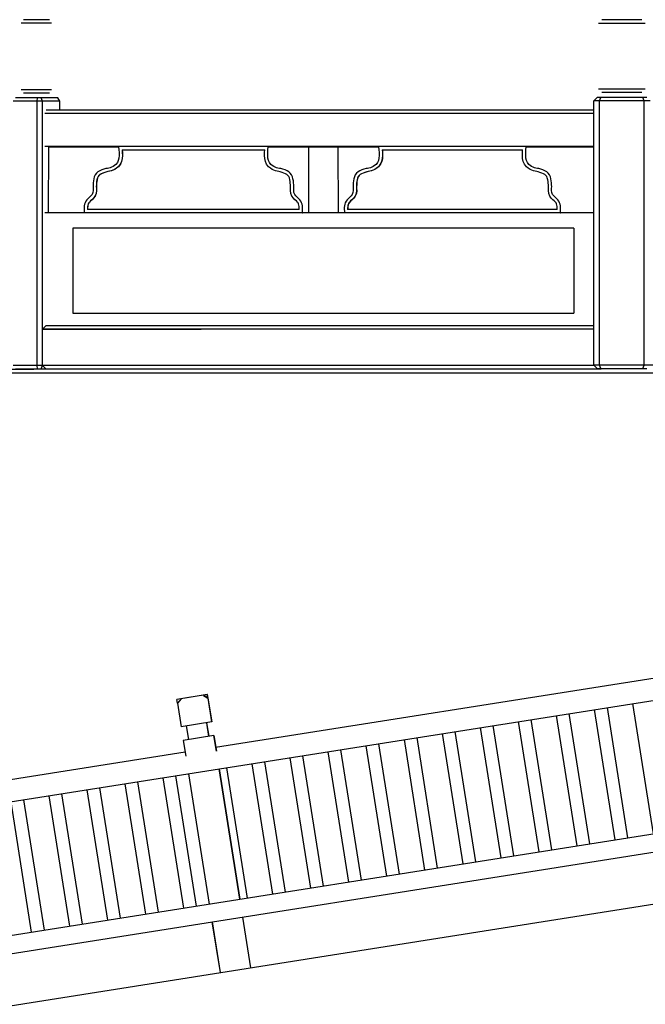
# Model space of a CAD drawing. Units: millimetres. Extents: x 498241790 to 498639564, y 3067571592 to 3067904312.
# Drawn here: x 498446933 to 498449368, y 3067725655 to 3067729489 of the extents above; entities that cross this region are included whole.
import ezdxf

# ---------------------------------------------------------------- set-up
doc = ezdxf.new("R2010")
doc.units = ezdxf.units.MM
doc.header["$LTSCALE"] = 10
doc.header["$MEASUREMENT"] = 0
doc.layers.add('WL-内轮廓线', color=2, linetype='Continuous')
doc.layers.add('WL-看线', color=157, linetype='Continuous')

# ---------------------------------------------------------------- blocks, each defined once
blk = doc.blocks.new('1')
for points in [[(-2742.8, 9162.6), (7225.4, 9162.6), (14812.3, 10362.6), (63290.1, 10362.6)], [(-2742.8, 8648.6), (7265.8, 8648.6), (14852.7, 9848.6), (63290.1, 9848.6)], [(-2742.8, 8578.6), (7271.3, 8578.6), (14858.2, 9778.6), (63290.1, 9778.6)], [(-2742.8, 8378.6), (7287, 8378.6), (14873.9, 9578.6), (63290.1, 9578.6)]]:
    blk.add_lwpolyline(points)
blk = doc.blocks.new('3')
for p, q in [((10790.4, 576.8), (10689.4, 576.8)), ((13096.4, 577.9), (12940.9, 577.9)), ((10798.8, 564), (10680.9, 564)), ((12928, 565), (13109.4, 565)), ((13109.4, 307.7), (12928, 307.7)), ((10822.7, 273.8), (10657.7, 273.8)), ((10680.9, 306.6), (10798.8, 306.6)), ((10689.4, 293.7), (10790.4, 293.7)), ((10742.1, 260.9), (10744.4, 273.8)), ((10763, 260.9), (10758.4, 273.8)), ((10831.3, 260.9), (10822.7, 273.8)), ((12909.1, 262), (12922, 274.8)), ((13116.1, 274.8), (12922, 274.8)), ((12931.1, 262), (12936, 274.8)), ((13096.4, 294.8), (12940.9, 294.8)), ((13105.5, 262), (13100, 274.8)), ((10831.3, 260.9), (10648.8, 260.9)), ((10742.1, -768.6), (10742.1, 260.9)), ((10763, -627), (10763, 260.9)), ((10831.3, 225), (10831.3, 260.9)), ((13129, 262), (12909.1, 262)), ((12909.1, -767.6), (12909.1, 262)), ((12931.1, -767.6), (12931.1, 262)), ((13105.5, -767.6), (13105.5, 262)), ((12909.1, 212.2), (10772.6, 212.2)), ((12909.1, 225), (10778.2, 225)), ((12909.1, 83.5), (10772.6, 83.5)), ((10787.7, 82.6), (10787.1, 83.2)), ((10787.1, -174.2), (10787.7, 82.6)), ((10787.7, 82.6), (11059.1, 82.7)), ((11059.6, 83.2), (11059.1, 82.7)), ((11059.1, 82.7), (11060.3, 71.3)), ((11640.9, 71.3), (11642.1, 82.7)), ((11642.1, 82.7), (11641.6, 83.2)), ((11642.1, 82.7), (12071.8, 82.7)), ((11799.8, -174.2), (11800.4, 82.6)), ((11800.4, 82.6), (11856.9, 82.6)), ((11913.5, 82.6), (11914.1, -174.2)), ((12072.3, 83.2), (12071.8, 82.7)), ((12071.8, 82.7), (12072.9, 71.3)), ((12645, 71.3), (12646.1, 82.7)), ((12646.1, 82.7), (12645.7, 83.2)), ((12646.1, 82.7), (12909.1, 82.6)), ((11060.4, 39.2), (11058.3, 29.8)), ((11060.3, 71.3), (11061.1, 60.1)), ((11061.2, 49.3), (11060.4, 39.2)), ((11061.1, 60.1), (11061.2, 49.3)), ((11074.1, 48.9), (11073.1, 37.2)), ((11073.2, 70.6), (11073.2, 70.9)), ((11073.2, 70.6), (11073.9, 60.7)), ((11073.2, 70.6), (11628.2, 70.6)), ((11074.7, 48.9), (11073.8, 37.2)), ((11073.9, 70.6), (11074.6, 60.7)), ((11073.9, 60.7), (11074.1, 48.9)), ((11074.6, 60.7), (11074.7, 48.9)), ((11627.3, 48.9), (11627.5, 60.7)), ((11628.2, 37.2), (11627.3, 48.9)), ((11627.5, 60.7), (11628.2, 70.9)), ((11640, 49.3), (11640.1, 60.1)), ((11640.8, 39.2), (11640, 49.3)), ((11640.1, 60.1), (11640.9, 71.3)), ((11642.9, 29.8), (11640.8, 39.2)), ((12073.1, 39.2), (12071, 29.8)), ((12072.9, 71.3), (12073.7, 60.1)), ((12073.9, 49.3), (12073.1, 39.2)), ((12073.7, 60.1), (12073.9, 49.3)), ((12085.9, 70.6), (12085.8, 70.9)), ((12086.7, 48.9), (12085.8, 37.2)), ((12085.9, 70.6), (12086.6, 60.7)), ((12085.9, 70.6), (12632.3, 70.6)), ((12086.5, 70.6), (12087.2, 60.7)), ((12087.4, 48.9), (12086.5, 37.2)), ((12086.6, 60.7), (12086.7, 48.9)), ((12087.2, 60.7), (12087.4, 48.9)), ((12631.4, 48.9), (12631.6, 60.7)), ((12632.3, 37.2), (12631.4, 48.9)), ((12631.6, 60.7), (12632.3, 70.9)), ((12644.1, 49.3), (12644.2, 60.1)), ((12644.9, 39.2), (12644.1, 49.3)), ((12644.2, 60.1), (12645, 71.3)), ((12647, 29.8), (12644.9, 39.2)), ((11026.8, 1.5), (11021.3, 0)), ((11032.3, 3.5), (11026.8, 1.5)), ((11037.8, 6.2), (11032.3, 3.5)), ((11043.4, 9.8), (11037.8, 6.2)), ((11049, 14.5), (11043.4, 9.8)), ((11054.6, 21.5), (11049, 14.5)), ((11058.2, 5.4), (11051, -0.6)), ((11058.8, 5.4), (11051.7, -0.6)), ((11058.3, 29.8), (11054.6, 21.5)), ((11065.6, 14.7), (11058.2, 5.4)), ((11066.3, 14.7), (11058.8, 5.4)), ((11070.6, 25.7), (11065.6, 14.7)), ((11071.2, 25.7), (11066.3, 14.7)), ((11073.1, 37.2), (11070.6, 25.7)), ((11073.8, 37.2), (11071.2, 25.7)), ((11630.8, 25.7), (11628.2, 37.2)), ((11635.7, 14.7), (11630.8, 25.7)), ((11643.2, 5.4), (11635.7, 14.7)), ((11646.6, 21.5), (11642.9, 29.8)), ((11650.3, -0.6), (11643.2, 5.4)), ((11652.2, 14.5), (11646.6, 21.5)), ((11657.8, 9.8), (11652.2, 14.5)), ((11663.4, 6.2), (11657.8, 9.8)), ((11668.9, 3.5), (11663.4, 6.2)), ((11674.4, 1.5), (11668.9, 3.5)), ((11679.9, 0), (11674.4, 1.5)), ((12039.5, 1.5), (12033.9, 0)), ((12045, 3.5), (12039.5, 1.5)), ((12050.5, 6.2), (12045, 3.5)), ((12056.1, 9.8), (12050.5, 6.2)), ((12061.6, 14.5), (12056.1, 9.8)), ((12067.3, 21.5), (12061.6, 14.5)), ((12070.8, 5.4), (12063.7, -0.6)), ((12071.5, 5.4), (12064.4, -0.6)), ((12071, 29.8), (12067.3, 21.5)), ((12078.3, 14.7), (12070.8, 5.4)), ((12079, 14.7), (12071.5, 5.4)), ((12083.2, 25.7), (12078.3, 14.7)), ((12083.9, 25.7), (12079, 14.7)), ((12085.8, 37.2), (12083.2, 25.7)), ((12086.5, 37.2), (12083.9, 25.7)), ((12634.9, 25.7), (12632.3, 37.2)), ((12639.8, 14.7), (12634.9, 25.7)), ((12647.3, 5.4), (12639.8, 14.7)), ((12650.7, 21.5), (12647, 29.8)), ((12654.4, -0.6), (12647.3, 5.4)), ((12656.3, 14.5), (12650.7, 21.5)), ((12661.9, 9.8), (12656.3, 14.5)), ((12667.4, 6.2), (12661.9, 9.8)), ((12673, 3.5), (12667.4, 6.2)), ((12678.5, 1.5), (12673, 3.5)), ((12684, 0), (12678.5, 1.5)), ((10965, -34.1), (10962.9, -42.4)), ((10968.3, -25.9), (10965, -34.1)), ((10973.2, -19.4), (10968.3, -25.9)), ((10979.1, -14.3), (10973.2, -19.4)), ((10977.2, -38.2), (10975.4, -45.1)), ((10977.9, -38.2), (10976.1, -45.1)), ((10979.6, -32.4), (10977.2, -38.2)), ((10980.3, -32.4), (10977.9, -38.2)), ((10986.1, -10.3), (10979.1, -14.3)), ((10982.6, -28.3), (10979.6, -32.4)), ((10983.3, -28.3), (10980.3, -32.4)), ((10986.6, -24.9), (10982.6, -28.3)), ((10987.3, -24.9), (10983.3, -28.3)), ((10993.7, -7.1), (10986.1, -10.3)), ((10991.8, -21.9), (10986.6, -24.9)), ((10992.5, -21.9), (10987.3, -24.9)), ((10998.2, -19.2), (10991.8, -21.9)), ((10998.9, -19.2), (10992.5, -21.9)), ((11001.9, -4.4), (10993.7, -7.1)), ((11005.7, -16.7), (10998.2, -19.2)), ((11006.3, -16.7), (10998.9, -19.2)), ((11010.2, -2), (11001.9, -4.4)), ((11013.1, -14.6), (11005.7, -16.7)), ((11013.8, -14.6), (11006.3, -16.7)), ((11015.8, -1.1), (11010.2, -2)), ((11018.1, -13.8), (11013.1, -14.6)), ((11018.8, -13.8), (11013.8, -14.6)), ((11021.3, 0), (11015.8, -1.1)), ((11024.2, -12.5), (11018.1, -13.8)), ((11024.9, -12.5), (11018.8, -13.8)), ((11030.7, -10.8), (11024.2, -12.5)), ((11031.3, -10.8), (11024.9, -12.5)), ((11037.4, -8.4), (11030.7, -10.8)), ((11038, -8.4), (11031.3, -10.8)), ((11044.2, -5), (11037.4, -8.4)), ((11044.9, -5), (11038, -8.4)), ((11051, -0.6), (11044.2, -5)), ((11051.7, -0.6), (11044.9, -5)), ((11657.2, -5), (11650.3, -0.6)), ((11664, -8.4), (11657.2, -5)), ((11670.7, -10.8), (11664, -8.4)), ((11677.1, -12.5), (11670.7, -10.8)), ((11683.2, -13.8), (11677.1, -12.5)), ((11685.4, -1.1), (11679.9, 0)), ((11688.2, -14.6), (11683.2, -13.8)), ((11691, -2), (11685.4, -1.1)), ((11695.7, -16.7), (11688.2, -14.6)), ((11699.3, -4.4), (11691, -2)), ((11703.1, -19.2), (11695.7, -16.7)), ((11707.5, -7.1), (11699.3, -4.4)), ((11709.5, -21.9), (11703.1, -19.2)), ((11715.1, -10.3), (11707.5, -7.1)), ((11714.8, -24.9), (11709.5, -21.9)), ((11718.8, -28.3), (11714.8, -24.9)), ((11722, -14.3), (11715.1, -10.3)), ((11721.8, -32.4), (11718.8, -28.3)), ((11724.2, -38.2), (11721.8, -32.4)), ((11728, -19.4), (11722, -14.3)), ((11725.9, -45.1), (11724.2, -38.2)), ((11732.8, -25.9), (11728, -19.4)), ((11736.2, -34.1), (11732.8, -25.9)), ((11738.3, -42.4), (11736.2, -34.1)), ((11977.6, -34.1), (11975.6, -42.4)), ((11981, -25.9), (11977.6, -34.1)), ((11985.8, -19.4), (11981, -25.9)), ((11991.8, -14.3), (11985.8, -19.4)), ((11989.9, -38.2), (11988.1, -45.1)), ((11990.5, -38.2), (11988.8, -45.1)), ((11992.3, -32.4), (11989.9, -38.2)), ((11992.9, -32.4), (11990.5, -38.2)), ((11998.8, -10.3), (11991.8, -14.3)), ((11995.3, -28.3), (11992.3, -32.4)), ((11995.9, -28.3), (11992.9, -32.4)), ((11999.3, -24.9), (11995.3, -28.3)), ((11999.9, -24.9), (11995.9, -28.3)), ((12006.4, -7.1), (11998.8, -10.3)), ((12004.5, -21.9), (11999.3, -24.9)), ((12005.2, -21.9), (11999.9, -24.9)), ((12010.9, -19.2), (12004.5, -21.9)), ((12011.6, -19.2), (12005.2, -21.9)), ((12014.5, -4.4), (12006.4, -7.1)), ((12018.3, -16.7), (12010.9, -19.2)), ((12019, -16.7), (12011.6, -19.2)), ((12022.9, -2), (12014.5, -4.4)), ((12025.8, -14.6), (12018.3, -16.7)), ((12026.5, -14.6), (12019, -16.7)), ((12028.4, -1.1), (12022.9, -2)), ((12030.8, -13.8), (12025.8, -14.6)), ((12031.5, -13.8), (12026.5, -14.6)), ((12033.9, 0), (12028.4, -1.1)), ((12036.9, -12.5), (12030.8, -13.8)), ((12037.6, -12.5), (12031.5, -13.8)), ((12043.3, -10.8), (12036.9, -12.5)), ((12044, -10.8), (12037.6, -12.5)), ((12050, -8.4), (12043.3, -10.8)), ((12050.7, -8.4), (12044, -10.8)), ((12056.9, -5), (12050, -8.4)), ((12057.5, -5), (12050.7, -8.4)), ((12063.7, -0.6), (12056.9, -5)), ((12064.4, -0.6), (12057.5, -5)), ((12661.3, -5), (12654.4, -0.6)), ((12668.1, -8.4), (12661.3, -5)), ((12674.8, -10.8), (12668.1, -8.4)), ((12681.2, -12.5), (12674.8, -10.8)), ((12687.3, -13.8), (12681.2, -12.5)), ((12689.5, -1.1), (12684, 0)), ((12692.3, -14.6), (12687.3, -13.8)), ((12695, -2), (12689.5, -1.1)), ((12699.8, -16.7), (12692.3, -14.6)), ((12703.4, -4.4), (12695, -2)), ((12707.2, -19.2), (12699.8, -16.7)), ((12711.5, -7.1), (12703.4, -4.4)), ((12713.6, -21.9), (12707.2, -19.2)), ((12719.2, -10.3), (12711.5, -7.1)), ((12718.9, -24.9), (12713.6, -21.9)), ((12722.9, -28.3), (12718.9, -24.9)), ((12726.1, -14.3), (12719.2, -10.3)), ((12725.9, -32.4), (12722.9, -28.3)), ((12728.3, -38.2), (12725.9, -32.4)), ((12732.1, -19.4), (12726.1, -14.3)), ((12730, -45.1), (12728.3, -38.2)), ((12736.9, -25.9), (12732.1, -19.4)), ((12740.3, -34.1), (12736.9, -25.9)), ((12742.4, -42.4), (12740.3, -34.1)), ((10960.1, -65), (10960, -72.2)), ((10960, -72.2), (10960, -79.5)), ((10960.6, -57.7), (10960.1, -65)), ((10961.4, -50.2), (10960.6, -57.7)), ((10962.9, -42.4), (10961.4, -50.2)), ((10972.9, -65.5), (10972.8, -72.2)), ((10972.8, -72.2), (10972.9, -79.2)), ((10973.3, -58.9), (10972.9, -65.5)), ((10974.1, -52.1), (10973.3, -58.9)), ((10973.6, -65.5), (10973.5, -72.2)), ((10973.5, -72.2), (10973.6, -79.2)), ((10974, -58.9), (10973.6, -65.5)), ((10974.8, -52.1), (10974, -58.9)), ((10975.4, -45.1), (10974.1, -52.1)), ((10976.1, -45.1), (10974.8, -52.1)), ((11727.2, -52.1), (11725.9, -45.1)), ((11728, -58.9), (11727.2, -52.1)), ((11728.4, -65.5), (11728, -58.9)), ((11728.6, -72.2), (11728.4, -65.5)), ((11728.5, -79.2), (11728.6, -72.2)), ((11739.7, -50.2), (11738.3, -42.4)), ((11740.6, -57.7), (11739.7, -50.2)), ((11741.1, -65), (11740.6, -57.7)), ((11741.2, -72.2), (11741.1, -65)), ((11741.2, -79.5), (11741.2, -72.2)), ((11972.8, -65), (11972.6, -72.2)), ((11972.6, -72.2), (11972.7, -79.5)), ((11973.2, -57.7), (11972.8, -65)), ((11974.1, -50.2), (11973.2, -57.7)), ((11975.6, -42.4), (11974.1, -50.2)), ((11985.6, -65.5), (11985.5, -72.2)), ((11985.5, -72.2), (11985.5, -79.2)), ((11986, -58.9), (11985.6, -65.5)), ((11986.8, -52.1), (11986, -58.9)), ((11986.3, -65.5), (11986.1, -72.2)), ((11986.1, -72.2), (11986.2, -79.2)), ((11986.7, -58.9), (11986.3, -65.5)), ((11987.5, -52.1), (11986.7, -58.9)), ((11988.1, -45.1), (11986.8, -52.1)), ((11988.8, -45.1), (11987.5, -52.1)), ((12731.3, -52.1), (12730, -45.1)), ((12732.1, -58.9), (12731.3, -52.1)), ((12732.5, -65.5), (12732.1, -58.9)), ((12732.7, -72.2), (12732.5, -65.5)), ((12732.6, -79.2), (12732.7, -72.2)), ((12743.8, -50.2), (12742.4, -42.4)), ((12744.7, -57.7), (12743.8, -50.2)), ((12745.2, -65), (12744.7, -57.7)), ((12745.3, -72.2), (12745.2, -65)), ((12745.2, -79.5), (12745.3, -72.2)), ((10946.5, -113.8), (10941.1, -118.7)), ((10951.8, -108.5), (10946.5, -113.8)), ((10956.2, -102.5), (10951.8, -108.5)), ((10959.2, -95.4), (10956.2, -102.5)), ((10960.2, -86.9), (10959.2, -95.4)), ((10960, -79.5), (10960.2, -86.9)), ((10967.4, -109), (10961.5, -116.9)), ((10968.1, -109), (10962.2, -116.9)), ((10971.8, -98.8), (10967.4, -109)), ((10972.4, -98.8), (10968.1, -109)), ((10973.1, -87.5), (10971.8, -98.8)), ((10973.7, -87.5), (10972.4, -98.8)), ((10972.9, -79.2), (10973.1, -87.5)), ((10973.6, -79.2), (10973.7, -87.5)), ((11728.3, -87.5), (11728.5, -79.2)), ((11729.6, -98.8), (11728.3, -87.5)), ((11734, -109), (11729.6, -98.8)), ((11739.8, -116.9), (11734, -109)), ((11741, -86.9), (11741.2, -79.5)), ((11742, -95.4), (11741, -86.9)), ((11745, -102.5), (11742, -95.4)), ((11749.4, -108.5), (11745, -102.5)), ((11754.7, -113.8), (11749.4, -108.5)), ((11760.1, -118.7), (11754.7, -113.8)), ((11959.2, -113.8), (11953.8, -118.7)), ((11964.4, -108.5), (11959.2, -113.8)), ((11968.9, -102.5), (11964.4, -108.5)), ((11971.9, -95.4), (11968.9, -102.5)), ((11972.9, -86.9), (11971.9, -95.4)), ((11972.7, -79.5), (11972.9, -86.9)), ((11980.1, -109), (11974.2, -116.9)), ((11980.7, -109), (11974.9, -116.9)), ((11984.4, -98.8), (11980.1, -109)), ((11985.1, -98.8), (11980.7, -109)), ((11985.7, -87.5), (11984.4, -98.8)), ((11986.4, -87.5), (11985.1, -98.8)), ((11985.5, -79.2), (11985.7, -87.5)), ((11986.2, -79.2), (11986.4, -87.5)), ((12732.4, -87.5), (12732.6, -79.2)), ((12733.7, -98.8), (12732.4, -87.5)), ((12738.1, -109), (12733.7, -98.8)), ((12743.9, -116.9), (12738.1, -109)), ((12745.1, -86.9), (12745.2, -79.5)), ((12746.1, -95.4), (12745.1, -86.9)), ((12749.1, -102.5), (12746.1, -95.4)), ((12753.5, -108.5), (12749.1, -102.5)), ((12758.8, -113.8), (12753.5, -108.5)), ((12764.2, -118.7), (12758.8, -113.8)), ((10926, -147.5), (10925.5, -154)), ((10927.2, -141), (10926, -147.5)), ((10929.2, -134.7), (10927.2, -141)), ((10932.2, -128.7), (10929.2, -134.7)), ((10936.1, -123.5), (10932.2, -128.7)), ((10941.1, -118.7), (10936.1, -123.5)), ((10938.8, -149.1), (10938.3, -154.6)), ((10939.7, -144.2), (10938.8, -149.1)), ((10939.4, -149.1), (10939, -154.6)), ((10940.4, -144.2), (10939.4, -149.1)), ((10941.1, -139.6), (10939.7, -144.2)), ((10941.8, -139.6), (10940.4, -144.2)), ((10943.1, -135.5), (10941.1, -139.6)), ((10943.8, -135.5), (10941.8, -139.6)), ((10945.7, -132.1), (10943.1, -135.5)), ((10946.4, -132.1), (10943.8, -135.5)), ((10949.9, -128.1), (10945.7, -132.1)), ((10950.5, -128.1), (10946.4, -132.1)), ((10955.4, -123.1), (10949.9, -128.1)), ((10956, -123.1), (10950.5, -128.1)), ((10961.5, -116.9), (10955.4, -123.1)), ((10962.2, -116.9), (10956, -123.1)), ((11746, -123.1), (11739.8, -116.9)), ((11751.5, -128.1), (11746, -123.1)), ((11755.6, -132.1), (11751.5, -128.1)), ((11758.2, -135.5), (11755.6, -132.1)), ((11760.2, -139.6), (11758.2, -135.5)), ((11765.1, -123.5), (11760.1, -118.7)), ((11761.7, -144.2), (11760.2, -139.6)), ((11762.6, -149.1), (11761.7, -144.2)), ((11763, -154.6), (11762.6, -149.1)), ((11769, -128.7), (11765.1, -123.5)), ((11772, -134.7), (11769, -128.7)), ((11774, -141), (11772, -134.7)), ((11775.2, -147.5), (11774, -141)), ((11775.7, -154), (11775.2, -147.5)), ((11938.7, -147.5), (11938.2, -154)), ((11939.9, -141), (11938.7, -147.5)), ((11941.9, -134.7), (11939.9, -141)), ((11944.8, -128.7), (11941.9, -134.7)), ((11948.8, -123.5), (11944.8, -128.7)), ((11953.8, -118.7), (11948.8, -123.5)), ((11951.4, -149.1), (11951, -154.6)), ((11952.4, -144.2), (11951.4, -149.1)), ((11952.1, -149.1), (11951.7, -154.6)), ((11953, -144.2), (11952.1, -149.1)), ((11953.8, -139.6), (11952.4, -144.2)), ((11954.5, -139.6), (11953, -144.2)), ((11955.8, -135.5), (11953.8, -139.6)), ((11956.5, -135.5), (11954.5, -139.6)), ((11958.4, -132.1), (11955.8, -135.5)), ((11959.1, -132.1), (11956.5, -135.5)), ((11962.5, -128.1), (11958.4, -132.1)), ((11963.2, -128.1), (11959.1, -132.1)), ((11968, -123.1), (11962.5, -128.1)), ((11968.7, -123.1), (11963.2, -128.1)), ((11974.2, -116.9), (11968, -123.1)), ((11974.9, -116.9), (11968.7, -123.1)), ((12750.1, -123.1), (12743.9, -116.9)), ((12755.6, -128.1), (12750.1, -123.1)), ((12759.7, -132.1), (12755.6, -128.1)), ((12762.3, -135.5), (12759.7, -132.1)), ((12764.3, -139.6), (12762.3, -135.5)), ((12769.2, -123.5), (12764.2, -118.7)), ((12765.8, -144.2), (12764.3, -139.6)), ((12766.7, -149.1), (12765.8, -144.2)), ((12767.1, -154.6), (12766.7, -149.1)), ((12773.1, -128.7), (12769.2, -123.5)), ((12776.1, -134.7), (12773.1, -128.7)), ((12778.1, -141), (12776.1, -134.7)), ((12779.3, -147.5), (12778.1, -141)), ((12779.8, -154), (12779.3, -147.5)), ((10786.8, -174.3), (10772.6, -174.3)), ((10787.1, -174.2), (10786.8, -174.5)), ((10926.3, -174.2), (10787.1, -174.2)), ((10925.5, -154), (10925.5, -160.7)), ((10925.5, -160.7), (10925.8, -167.5)), ((10925.8, -167.5), (10926.3, -174.2)), ((10926.3, -174.2), (10926.6, -174.5)), ((11774.6, -174.3), (10926.6, -174.3)), ((10938.3, -154.6), (10938.3, -160.4)), ((10938.3, -160.4), (10938.4, -161.4)), ((10938.4, -161.7), (10938.4, -161.4)), ((11763, -161.4), (10938.4, -161.4)), ((10939, -154.6), (10939, -160.4)), ((10939, -160.4), (10939, -161.4)), ((11763, -160.4), (11763, -154.6)), ((11763, -161.7), (11763, -160.4)), ((11774.6, -174.5), (11774.9, -174.2)), ((11774.9, -174.2), (11775.4, -167.5)), ((11938.9, -174.2), (11774.9, -174.2)), ((11775.4, -167.5), (11775.7, -160.7)), ((11775.7, -160.7), (11775.7, -154)), ((11914.4, -174.5), (11914.1, -174.2)), ((11938.2, -154), (11938.2, -160.7)), ((11938.2, -160.7), (11938.5, -167.5)), ((11938.5, -167.5), (11938.9, -174.2)), ((11938.9, -174.2), (11939.3, -174.5)), ((12778.7, -174.3), (11939.2, -174.3)), ((11951, -154.6), (11951, -160.4)), ((11951, -160.4), (11951, -161.4)), ((11951, -161.4), (11951.1, -161.7)), ((12767.1, -161.4), (11951, -161.4)), ((11951.7, -154.6), (11951.7, -160.4)), ((11951.7, -160.4), (11951.7, -161.4)), ((12767.1, -160.4), (12767.1, -154.6)), ((12767.1, -161.7), (12767.1, -160.4)), ((12778.7, -174.5), (12779, -174.2)), ((12779, -174.2), (12779.5, -167.5)), ((12909.1, -174.2), (12779, -174.2)), ((12779.5, -167.5), (12779.8, -160.7)), ((12779.8, -160.7), (12779.8, -154)), ((10881.1, -234.1), (10881.1, -564.9)), ((12831.1, -234.1), (10881.1, -234.1)), ((10881.3, -234.1), (10881.3, -564.9)), ((12831.1, -234.1), (12831.1, -564.9)), ((10881.1, -564.9), (12831.1, -564.9)), ((10762.9, -627.1), (10775.8, -614.2)), ((10762.9, -768.6), (10762.9, -627.1)), ((10762.9, -627.1), (11380.9, -627.1)), ((12909.1, -627.1), (10763, -627)), ((12909.1, -614.2), (10775.8, -614.2)), ((56889, -798.8), (-4048.3, -798.8)), ((9358.4, -782.6), (10729.2, -782.6)), ((10762.9, -768.6), (10648.8, -768.6)), ((10657.7, -781.5), (12937.3, -781.5)), ((10730.1, -781.5), (10729.2, -782.6)), ((10744.4, -781.5), (10742.1, -768.6)), ((10758.4, -781.5), (10762.9, -768.7)), ((10775.8, -781.5), (10762.9, -768.6)), ((12910.2, -768.6), (10762.9, -768.7)), ((15275.2, -767.6), (12909.1, -767.6)), ((12922, -780.4), (12909.1, -767.6)), ((12922, -780.4), (13116.1, -780.4)), ((12936, -780.4), (12931.1, -767.6)), ((12936.3, -781.5), (12937.4, -780.4)), ((12938.4, -780.4), (12937.3, -781.5)), ((13100, -780.4), (13105.5, -767.6))]:
    blk.add_line(p, q)
blk = doc.blocks.new('0')
at = {"layer": 'WL-内轮廓线'}
for p, q in [((-583.5, 473.9), (-600.4, 459.5)), ((-600.4, 459.5), (-600.3, 473.9)), ((-480, 473.9), (-600.3, 473.9)), ((-480.7, 459.5), (-496.7, 473.9)), ((-495.7, 473), (-480.7, 460.2)), ((-480.6, 473.9), (-480.7, 459.5)), ((-479.9, 459.5), (-480, 473.9)), ((1416.5, 473.9), (1399.6, 459.5)), ((1399.6, 459.5), (1399.7, 473.9)), ((1520, 473.9), (1399.7, 473.9)), ((1519.3, 459.5), (1503.3, 473.9)), ((1504.3, 473), (1519.3, 460.2)), ((1519.4, 473.9), (1519.3, 459.5)), ((1520.1, 459.5), (1520, 473.9)), ((-600.4, 459.5), (-600.4, 366.1)), ((-480.7, 459.5), (-480.7, 366.1)), ((-479.9, 459.5), (-479.9, 366.1)), ((1399.6, 459.5), (1399.6, 366.1)), ((1519.3, 459.5), (1519.3, 366.1)), ((1520.1, 459.5), (1520.1, 366.1)), ((-479.9, 366.1), (-600.4, 366.1)), ((-580.3, 366.1), (-580.3, 312.3)), ((-500.6, 366.1), (-500.6, 312.3)), ((-500, 366.1), (-500, 312.3)), ((1520.1, 366.1), (1399.6, 366.1)), ((1419.7, 366.1), (1419.7, 312.3)), ((1499.4, 366.1), (1499.4, 312.3)), ((1500, 366.1), (1500, 312.3)), ((-600.4, 312.3), (-600.4, 250.6)), ((-479.9, 312.3), (-600.4, 312.3)), ((-480.7, 312.3), (-480.7, 250.6)), ((-479.9, 312.3), (-479.9, 250.6)), ((1399.6, 312.3), (1399.6, 250.6)), ((1520.1, 312.3), (1399.6, 312.3)), ((1519.3, 312.3), (1519.3, 250.6)), ((1520.1, 312.3), (1520.1, 250.6)), ((-480.5, 266.6), (1399.6, 266.6)), ((-600.4, 180.6), (-600.4, -333.4)), ((-480.7, 180.6), (-480.7, -333.4)), ((-450, -333.4), (-450, 180.6)), ((-350, -333.4), (-350, 180.6)), ((-300, -333.4), (-300, 180.6)), ((-200, -333.4), (-200, 180.6)), ((-150, -333.4), (-150, 180.6)), ((-50, -333.4), (-50, 180.6)), ((0, -333.4), (0, 180.6)), ((100, -333.4), (100, 180.6)), ((150, -333.4), (150, 180.6)), ((250, -333.4), (250, 180.6)), ((300, -333.4), (300, 180.6)), ((400, -333.4), (400, 180.6)), ((450, -333.4), (450, 180.6)), ((550, -333.4), (550, 180.6)), ((600, -333.4), (600, 180.6)), ((700, -333.4), (700, 180.6)), ((750, -333.4), (750, 180.6)), ((850, -333.4), (850, 180.6)), ((900, -333.4), (900, 180.6)), ((1000, -333.4), (1000, 180.6)), ((1050, -333.4), (1050, 180.6)), ((1150, -333.4), (1150, 180.6)), ((1200, -333.4), (1200, 180.6)), ((1300, -333.4), (1300, 180.6)), ((1350, -333.4), (1350, 180.6)), ((1399.6, 180.6), (1399.6, -333.4)), ((1519.3, 180.6), (1519.3, -333.4)), ((1520.1, 180.6), (1520.1, -333.4)), ((-600.4, -403.4), (-600.4, -603.4)), ((-480.7, -403.4), (-480.7, -603.4)), ((-479.9, -403.4), (-479.9, -603.4)), ((1399.6, -403.4), (1399.6, -603.4)), ((1519.3, -403.4), (1519.3, -603.4)), ((1520.1, -403.4), (1520.1, -603.4))]:
    blk.add_line(p, q, dxfattribs=at)
blk = doc.blocks.new('sl')
at = {"layer": 'WL-内轮廓线'}
for p, q in [((-10047.6, 3496.9), (-8190.6, 3790.6)), ((-10079.4, 3701.8), (-10198.3, 3683)), ((-10196.2, 3668.8), (-10198.3, 3683)), ((-10181.7, 3685.6), (-10196.2, 3668.8)), ((-10077.9, 3687.5), (-10095.9, 3699.1)), ((-10094.9, 3698.4), (-10078, 3688.2)), ((-10080.1, 3701.7), (-10077.9, 3687.5)), ((-10077.1, 3687.6), (-10079.4, 3701.8)), ((-10077.9, 3687.5), (-10063.4, 3595.2)), ((-10077.1, 3687.6), (-10062.5, 3595.4)), ((-10196.2, 3668.8), (-10181.6, 3576.5)), ((-8491.5, 3135.6), (-8571.8, 3643.3)), ((-8442.1, 3143.4), (-8522.4, 3651.1)), ((-8343.3, 3159), (-8423.6, 3666.7)), ((-8639.7, 3112.2), (-8720, 3619.8)), ((-8590.3, 3120), (-8670.6, 3627.7)), ((-10062.5, 3595.4), (-10181.6, 3576.5)), ((-10161.7, 3579.7), (-10153.3, 3526.5)), ((-10082.9, 3592.1), (-10074.5, 3538.9)), ((-10082.3, 3592.2), (-10073.9, 3539)), ((-8936, 3065.3), (-9016.3, 3573)), ((-8886.6, 3073.1), (-8966.9, 3580.8)), ((-8787.8, 3088.7), (-8868.1, 3596.4)), ((-8738.4, 3096.5), (-8818.7, 3604.2)), ((-10054.1, 3542.2), (-10173.2, 3523.3)), ((-10054.9, 3542), (-10045.3, 3481.1)), ((-10054.1, 3542.2), (-10044.4, 3481.2)), ((-9182.9, 3026.2), (-9263.2, 3533.9)), ((-9084.1, 3041.9), (-9164.4, 3549.5)), ((-9034.7, 3049.7), (-9115, 3557.4)), ((-10173.2, 3523.3), (-10163.5, 3462.4)), ((-9380.4, 2995), (-9460.7, 3502.7)), ((-9331.1, 3002.8), (-9411.4, 3510.5)), ((-9232.3, 3018.4), (-9312.6, 3526.1)), ((-9676.8, 2948.1), (-9757.1, 3455.8)), ((-9627.4, 2955.9), (-9707.7, 3463.6)), ((-9528.6, 2971.5), (-9608.9, 3479.2)), ((-9479.2, 2979.4), (-9559.5, 3487)), ((-9923.7, 2909.1), (-10004, 3416.7)), ((-9824.9, 2924.7), (-9905.2, 3432.4)), ((-9775.5, 2932.5), (-9855.8, 3440.2)), ((-10152.6, 3393.2), (-10072.3, 2885.6)), ((-10034.4, 3411.9), (-9954.1, 2904.3)), ((-10061.3, 2816.4), (-10030.1, 2618.9)), ((-9943.1, 2835.1), (-9911.9, 2637.6)), ((-9942.3, 2835.3), (-9911, 2637.7))]:
    blk.add_line(p, q, dxfattribs=at)
at = {"rotation": 8.987908908245354}
blk.add_blockref('0', (-11506.8, 2996.3), dxfattribs=at)

msp = doc.modelspace()

# ---------------------------------------------------------------- block references
msp.add_blockref('sl', (498457742.5, 3067723159.1))
at = {"layer": 'WL-内轮廓线', "linetype": 'Continuous'}
msp.add_blockref('1', (498434952.6, 3067716533.8), dxfattribs=at)
at = {"layer": 'WL-看线', "linetype": 'Continuous'}
msp.add_blockref('3', (498436258.1, 3067728911.1), dxfattribs=at)

doc.saveas('drawing.dxf')
